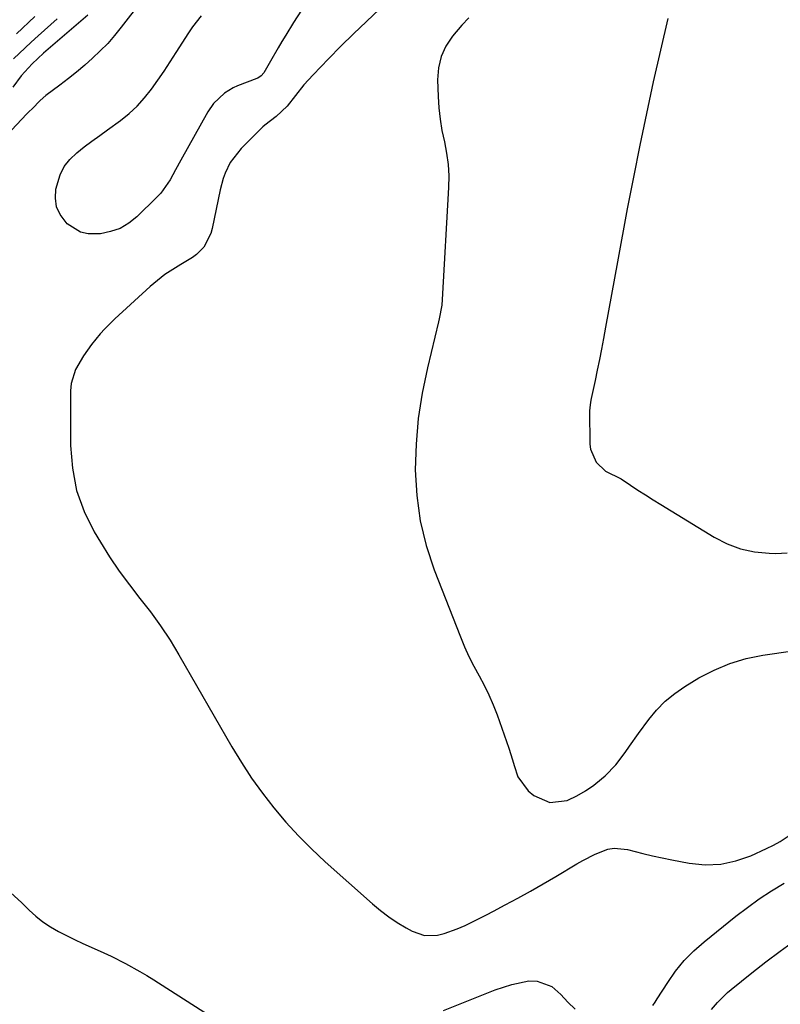
# Model space of a CAD drawing. Units: inches. Extents: x 1830896 to 1836191, y 421027 to 426304.
# Drawn here: x 1833378 to 1833595, y 421942 to 422222 of the extents above; entities that cross this region are included whole.
import ezdxf

# ---------------------------------------------------------------- set-up
doc = ezdxf.new("R2010")
doc.units = ezdxf.units.IN
doc.header["$MEASUREMENT"] = 0
doc.layers.add('7', color=7, linetype='Continuous')
doc.layers.add('8', color=7, linetype='Continuous')

msp = doc.modelspace()

# ---------------------------------------------------------------- linework, layer by layer
at = {"layer": '7', "color": 18}
for points in [[(1833412.75, 422227.48, 1726), (1833407.1, 422220.14, 1726), (1833405.2, 422217.8, 1726), (1833403.22, 422215.53, 1726), (1833401.12, 422213.38, 1726), (1833398.94, 422211.29, 1726), (1833396.68, 422209.3, 1726), (1833394.38, 422207.35, 1726), (1833392.02, 422205.47, 1726), (1833389.62, 422203.63, 1726), (1833385.65, 422200.66, 1726), (1833384, 422199.23, 1726), (1833381.67, 422196.92, 1726), (1833380.91, 422196.13, 1726), (1833380.15, 422195.34, 1726), (1833371.69, 422186.43, 1726)], [(1833458.45, 422224.96, 1726), (1833456.14, 422221.43, 1726), (1833453.95, 422217.88, 1726), (1833452.84, 422216.05, 1726), (1833451.74, 422214.21, 1726), (1833449.61, 422210.49, 1726), (1833447.69, 422207.09, 1726), (1833446.94, 422206.26, 1726), (1833445.99, 422205.65, 1726), (1833445.65, 422205.5, 1726), (1833440.22, 422203.39, 1726), (1833438.92, 422202.81, 1726), (1833436.48, 422201.34, 1726), (1833433.35, 422198.42, 1726), (1833431.75, 422196.05, 1726), (1833424.04, 422182.25, 1726), (1833422.51, 422179.47, 1726), (1833421, 422176.68, 1726), (1833418.32, 422172.82, 1726), (1833417.25, 422171.67, 1726), (1833411.55, 422166.12, 1726), (1833409.25, 422164.3, 1726), (1833406.78, 422162.83, 1726), (1833404.06, 422161.9, 1726), (1833401.17, 422161.31, 1726), (1833397.67, 422161.29, 1726), (1833395.5, 422161.76, 1726), (1833391.7, 422164.16, 1726), (1833389.69, 422166.73, 1726), (1833388.65, 422168.95, 1726), (1833388.33, 422171.38, 1726), (1833388.49, 422173.96, 1726), (1833389.71, 422178.11, 1726), (1833390.86, 422180.44, 1726), (1833392.47, 422182.48, 1726), (1833394.39, 422184.34, 1726), (1833396.56, 422186.01, 1726), (1833398.75, 422187.68, 1726), (1833400.96, 422189.31, 1726), (1833403.18, 422190.93, 1726), (1833406.87, 422193.59, 1726), (1833409.32, 422195.55, 1726), (1833411.63, 422197.65, 1726), (1833413.73, 422199.97, 1726), (1833415.68, 422202.43, 1726), (1833417.5, 422205.01, 1726), (1833419.28, 422207.61, 1726), (1833421.03, 422210.25, 1726), (1833422.74, 422212.91, 1726), (1833426.28, 422218.51, 1726), (1833427.42, 422220.19, 1726), (1833429.97, 422223.33, 1726)], [(1833480.62, 422225.22, 1724), (1833476.91, 422221.76, 1724), (1833473.24, 422218.26, 1724), (1833469.63, 422214.69, 1724), (1833466.07, 422211.08, 1724), (1833461.71, 422206.57, 1724), (1833459.11, 422203.71, 1724), (1833456.69, 422200.69, 1724), (1833454.29, 422197.65, 1724), (1833451.2, 422194.7, 1724), (1833447.97, 422192.25, 1724), (1833447.38, 422191.7, 1724), (1833441.18, 422185.55, 1724), (1833438.14, 422181.61, 1724), (1833436.69, 422178.59, 1724), (1833436.11, 422177.02, 1724), (1833435.25, 422173.78, 1724), (1833433.01, 422162.74, 1724), (1833432.62, 422161.33, 1724), (1833430.58, 422157.48, 1724), (1833428.54, 422155.37, 1724), (1833427.38, 422154.49, 1724), (1833424.03, 422152.52, 1724), (1833421.74, 422151.14, 1724), (1833419.51, 422149.65, 1724), (1833417.4, 422148.01, 1724), (1833415.35, 422146.28, 1724), (1833405.21, 422137.03, 1724), (1833402.4, 422134.25, 1724), (1833401.09, 422132.78, 1724), (1833398.62, 422129.7, 1724), (1833396.31, 422126.49, 1724), (1833394.02, 422122.65, 1724), (1833392.84, 422118.66, 1724), (1833392.65, 422116.55, 1724), (1833392.64, 422100.95, 1724), (1833393.17, 422094.48, 1724), (1833394.36, 422088.2, 1724), (1833396.56, 422082.18, 1724), (1833399.41, 422076.36, 1724), (1833401.17, 422073.41, 1724), (1833403.77, 422069.27, 1724), (1833406.49, 422065.2, 1724), (1833409.39, 422061.26, 1724), (1833412.41, 422057.41, 1724), (1833415.42, 422053.55, 1724), (1833418.3, 422049.59, 1724), (1833420.97, 422045.5, 1724), (1833423.52, 422041.32, 1724), (1833438.54, 422015.18, 1724), (1833441.29, 422010.65, 1724), (1833444.18, 422006.21, 1724), (1833447.29, 422001.92, 1724), (1833450.53, 421997.73, 1724), (1833453.97, 421993.69, 1724), (1833457.54, 421989.77, 1724), (1833461.29, 421986.04, 1724), (1833465.17, 421982.41, 1724), (1833478.66, 421970.41, 1724), (1833480.91, 421968.54, 1724), (1833483.23, 421966.76, 1724), (1833485.66, 421965.13, 1724), (1833488.17, 421963.61, 1724), (1833489.87, 421962.64, 1724), (1833493.39, 421961.42, 1724), (1833497.12, 421961.52, 1724), (1833499.02, 421962, 1724), (1833502.71, 421963.26, 1724), (1833505.02, 421964.29, 1724), (1833507.05, 421965.28, 1724), (1833511.07, 421967.31, 1724), (1833513.06, 421968.35, 1724), (1833516.39, 421970.1, 1724), (1833520.03, 421972.06, 1724), (1833523.65, 421974.06, 1724), (1833527.23, 421976.1, 1724), (1833530.8, 421978.19, 1724), (1833536.82, 421981.77, 1724), (1833538.53, 421982.74, 1724), (1833542.03, 421984.55, 1724), (1833545.63, 421985.96, 1724), (1833547.47, 421986.29, 1724), (1833551.23, 421985.93, 1724), (1833555.59, 421984.78, 1724), (1833558.33, 421984.11, 1724), (1833561.08, 421983.51, 1724), (1833563.84, 421982.95, 1724), (1833568.83, 421982, 1724), (1833573.34, 421981.57, 1724), (1833577.78, 421981.7, 1724), (1833582.11, 421982.64, 1724), (1833586.39, 421984.14, 1724), (1833590.78, 421986.16, 1724), (1833592.77, 421987.15, 1724), (1833594.7, 421988.22, 1724), (1833598.39, 421990.67, 1724)], [(1833397.54, 422223.52, 1728), (1833394.23, 422220.67, 1728), (1833390.91, 422217.82, 1728), (1833385.61, 422213.29, 1728), (1833384.94, 422212.72, 1728), (1833381.69, 422209.73, 1728), (1833378.63, 422206.24, 1728), (1833376.22, 422203, 1728)], [(1833382.46, 422223.14, 1732), (1833377.24, 422218.27, 1732)], [(1833506.01, 422222.78, 1722), (1833504.07, 422220.67, 1722), (1833501.39, 422217.54, 1722), (1833499.53, 422214.72, 1722), (1833498.13, 422211.74, 1722), (1833497.41, 422208.53, 1722), (1833497.14, 422205.16, 1722), (1833497.29, 422200.42, 1722), (1833497.49, 422197.15, 1722), (1833497.84, 422193.89, 1722), (1833498.39, 422190.66, 1722), (1833499.08, 422187.45, 1722), (1833499.72, 422184.24, 1722), (1833500.17, 422181.01, 1722), (1833500.33, 422177.76, 1722), (1833500.29, 422174.48, 1722), (1833498.49, 422142.58, 1722), (1833498.35, 422140.98, 1722), (1833497.63, 422137.01, 1722), (1833497.45, 422136.23, 1722), (1833494.26, 422123.08, 1722), (1833492.79, 422115.89, 1722), (1833491.67, 422108.65, 1722), (1833491.06, 422101.35, 1722), (1833490.8, 422094.01, 1722), (1833491.21, 422086.72, 1722), (1833492.16, 422079.53, 1722), (1833493.9, 422072.49, 1722), (1833496.18, 422065.55, 1722), (1833503.63, 422046.5, 1722), (1833504.82, 422043.66, 1722), (1833506.08, 422040.85, 1722), (1833507.48, 422038.11, 1722), (1833508.95, 422035.4, 1722), (1833510.41, 422032.69, 1722), (1833511.77, 422029.93, 1722), (1833512.97, 422027.11, 1722), (1833514.08, 422024.23, 1722), (1833517.44, 422014.73, 1722), (1833518.51, 422011.45, 1722), (1833518.99, 422009.8, 1722), (1833520.02, 422006.55, 1722), (1833522.98, 422002.6, 1722), (1833524.59, 422001.3, 1722), (1833529.11, 421999.31, 1722), (1833534.01, 421999.89, 1722), (1833534.23, 421999.98, 1722), (1833536.81, 422001.19, 1722), (1833539.3, 422002.57, 1722), (1833541.62, 422004.2, 1722), (1833543.83, 422006, 1722), (1833544.85, 422006.92, 1722), (1833547.91, 422010.04, 1722), (1833550.59, 422013.5, 1722), (1833551.84, 422015.31, 1722), (1833554.38, 422018.9, 1722), (1833557.28, 422022.89, 1722), (1833559.52, 422025.61, 1722), (1833561.96, 422028.13, 1722), (1833564.67, 422030.34, 1722), (1833567.58, 422032.34, 1722), (1833571.57, 422034.76, 1722), (1833575.89, 422037.02, 1722), (1833580.35, 422038.92, 1722), (1833584.99, 422040.27, 1722), (1833589.77, 422041.25, 1722), (1833598.29, 422042.46, 1722)], [(1833558.42, 421941.45, 1726), (1833559.06, 421942.39, 1726), (1833559.68, 421943.34, 1726), (1833562.67, 421948.06, 1726), (1833564.92, 421951.26, 1726), (1833567.36, 421954.28, 1726), (1833570.09, 421957.04, 1726), (1833573.01, 421959.63, 1726), (1833582.03, 421966.87, 1726), (1833585.35, 421969.41, 1726), (1833588.75, 421971.85, 1726), (1833592.25, 421974.14, 1726), (1833595.82, 421976.32, 1726)], [(1833375.64, 421973.57, 1726), (1833378.68, 421970.8, 1726), (1833380.86, 421968.66, 1726), (1833382.78, 421966.93, 1726), (1833384.79, 421965.32, 1726), (1833386.93, 421963.89, 1726), (1833389.17, 421962.58, 1726), (1833391.48, 421961.39, 1726), (1833393.8, 421960.23, 1726), (1833396.16, 421959.13, 1726), (1833398.52, 421958.05, 1726), (1833402.08, 421956.46, 1726), (1833404.18, 421955.48, 1726), (1833408.32, 421953.39, 1726), (1833412.39, 421951.15, 1726), (1833414.38, 421949.96, 1726), (1833416.35, 421948.74, 1726), (1833431.97, 421938.81, 1726)], [(1833575.13, 421940.3, 1728), (1833576.88, 421942.34, 1728), (1833579.7, 421945.19, 1728), (1833580.72, 421946.05, 1728), (1833586.62, 421950.73, 1728), (1833590.65, 421953.87, 1728), (1833594.72, 421956.95, 1728), (1833598.86, 421959.95, 1728)], [(1833498.86, 421940.08, 1726), (1833513.56, 421945.91, 1726), (1833518.28, 421947.46, 1726), (1833523.15, 421948.45, 1726), (1833525.49, 421948.42, 1726), (1833529.64, 421946.91, 1726), (1833532.22, 421944.58, 1726), (1833534.25, 421942.45, 1726), (1833536.34, 421940.4, 1726)]]:
    msp.add_polyline3d(points, dxfattribs=at)
at = {"layer": '8', "color": 18}
for points in [[(1833388.88, 422222.5, 1730), (1833387.05, 422220.9, 1730), (1833383.43, 422217.66, 1730), (1833381.47, 422215.86, 1730), (1833379.77, 422214.29, 1730), (1833376.39, 422211.12, 1730)], [(1833562.73, 422222.59, 1720), (1833560.61, 422213.6, 1720), (1833558.56, 422204.59, 1720), (1833556.61, 422195.55, 1720), (1833554.72, 422186.5, 1720), (1833552.92, 422177.44, 1720), (1833551.17, 422168.36, 1720), (1833548.34, 422153.25, 1720), (1833547.48, 422148.62, 1720), (1833546.63, 422143.99, 1720), (1833545.79, 422139.35, 1720), (1833544.95, 422134.71, 1720), (1833544.37, 422131.46, 1720), (1833543.81, 422128.45, 1720), (1833543.24, 422125.45, 1720), (1833542.63, 422122.45, 1720), (1833542, 422119.45, 1720), (1833540.9, 422114.32, 1720), (1833540.81, 422113.89, 1720), (1833540.56, 422112.6, 1720), (1833540.42, 422110.87, 1720), (1833540.52, 422101.36, 1720), (1833540.67, 422099.97, 1720), (1833542.28, 422096.19, 1720), (1833544.99, 422093.62, 1720), (1833549.38, 422091.44, 1720), (1833552.04, 422089.69, 1720), (1833554.2, 422088.29, 1720), (1833556.37, 422086.9, 1720), (1833558.56, 422085.52, 1720), (1833560.75, 422084.16, 1720), (1833575.95, 422074.83, 1720), (1833579.63, 422072.96, 1720), (1833583.43, 422071.51, 1720), (1833587.42, 422070.68, 1720), (1833591.53, 422070.28, 1720), (1833593.5, 422070.24, 1720), (1833596.69, 422070.37, 1720)]]:
    msp.add_polyline3d(points, dxfattribs=at)

doc.saveas('drawing.dxf')
